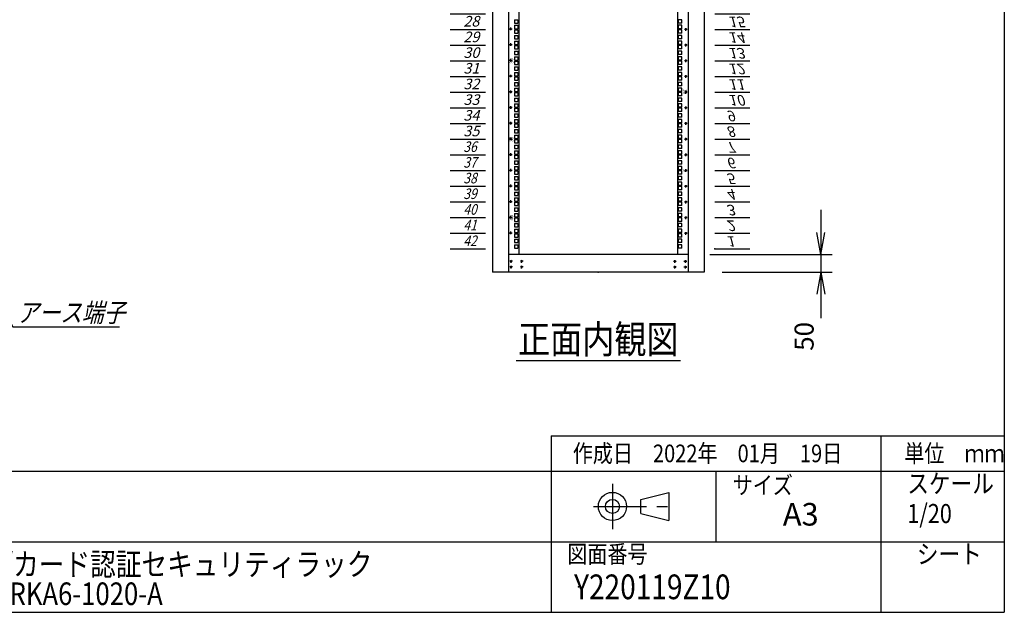
# Model space of a CAD drawing. Units: millimetres. Extents: x 0 to 398, y 1 to 284.
# Drawn here: x 258 to 398, y 5 to 89 of the extents above; entities that cross this region are included whole.
import ezdxf

# ---------------------------------------------------------------- set-up
doc = ezdxf.new("R2010")
doc.units = ezdxf.units.MM
doc.linetypes.add('CENTER', pattern=[12, 7.5, -1.5, 1.5, -1.5])
doc.styles.get("Standard").update_dxf_attribs({"font": 'ROMANS', "bigfont": 'EXTFONT'})
doc.dimstyles.new('ISO-25', dxfattribs={"dimtxt": 2.5, "dimasz": 2.5, "dimexe": 1.25, "dimexo": 0.625, "dimtad": 1, "dimtxsty": 'Standard', "dimcen": 2.5, "dimadec": 0, "dimazin": 0, "dimtfac": 1, "dimtmove": 0, "dimatfit": 3, "dimfxl": 1, "dimarcsym": 0})

# ---------------------------------------------------------------- blocks, each defined once
blk = doc.blocks.new('DTL0010')
at = {"color": 0, "linetype": 'CENTER'}
for p, q in [((4.54, 0), (-4.54, 0)), ((0, 4.54), (0, -4.54)), ((34.54, 0), (25.46, 0)), ((30, 4.54), (30, -4.54)), ((4.54, -16), (-4.54, -16)), ((0, -11.46), (0, -20.54)), ((34.54, -16), (25.46, -16)), ((30, -11.46), (30, -20.54))]:
    blk.add_line(p, q, dxfattribs=at)
at = {"color": 0, "linetype": 'Continuous'}
for centre in [(0, 0), (30, 0), (0, -16), (30, -16)]:
    blk.add_circle(centre, 2, dxfattribs=at)
at = {"color": 0}
blk.add_point((0, 0), dxfattribs=at)
blk = doc.blocks.new('DTL0011')
at = {"color": 0, "linetype": 'Continuous'}
for p, q in [((0, 0), (100, 0)), ((0, -44.5), (100, -44.5)), ((0, -88.9), (100, -88.9)), ((0, -133.4), (100, -133.4)), ((0, -177.8), (100, -177.8)), ((0, -222.3), (100, -222.3)), ((0, -266.7), (100, -266.7)), ((0, -311.2), (100, -311.2)), ((0, -355.6), (100, -355.6)), ((0, -400.1), (100, -400.1)), ((0, -444.5), (100, -444.5)), ((0, -489), (100, -489)), ((0, -533.4), (100, -533.4)), ((0, -577.9), (100, -577.9)), ((0, -622.3), (100, -622.3)), ((0, -666.8), (100, -666.8)), ((0, -711.2), (100, -711.2)), ((0, -755.7), (100, -755.7)), ((0, -800.1), (100, -800.1)), ((0, -844.6), (100, -844.6)), ((0, -889), (100, -889)), ((0, -933.5), (100, -933.5)), ((0, -977.9), (100, -977.9)), ((0, -1022.4), (100, -1022.4)), ((0, -1066.8), (100, -1066.8)), ((0, -1111.2), (100, -1111.2)), ((0, -1155.7), (100, -1155.7)), ((0, -1200.2), (100, -1200.2)), ((0, -1244.6), (100, -1244.6)), ((0, -1289), (100, -1289)), ((0, -1333.5), (100, -1333.5)), ((0, -1377.9), (100, -1377.9)), ((0, -1422.4), (100, -1422.4)), ((0, -1466.8), (100, -1466.8)), ((0, -1511.3), (100, -1511.3)), ((0, -1555.8), (100, -1555.8)), ((0, -1600.2), (100, -1600.2)), ((0, -1644.7), (100, -1644.7)), ((0, -1689.1), (100, -1689.1)), ((0, -1733.5), (100, -1733.5)), ((0, -1778), (100, -1778)), ((0, -1822.5), (100, -1822.5)), ((0, -1866.9), (100, -1866.9))]:
    blk.add_line(p, q, dxfattribs=at)
at = {"color": 0}
blk.add_point((0, 0), dxfattribs=at)
at = {"color": 0, "char_height": 30, "attachment_point": 7}
for s, insert in [('{\\W1;\\Q15;1}', (32.4, -36.3)), ('{\\W1;\\Q15;2}', (32.4, -80.8)), ('{\\W1;\\Q15;3}', (32.4, -125.2)), ('{\\W1;\\Q15;4}', (32.4, -169.7)), ('{\\W1;\\Q15;5}', (32.4, -214.1)), ('{\\W1;\\Q15;6}', (32.4, -258.6)), ('{\\W1;\\Q15;7}', (32.4, -303)), ('{\\W1;\\Q15;8}', (32.4, -347.5)), ('{\\W1;\\Q15;9}', (32.4, -391.9)), ('{\\W1;\\Q15;10}', (37.4, -436.4)), ('{\\W1;\\Q15;11}', (37.4, -480.8)), ('{\\W1;\\Q15;12}', (37.4, -525.3)), ('{\\W1;\\Q15;13}', (37.4, -569.7)), ('{\\W1;\\Q15;14}', (37.4, -614.2)), ('{\\W1;\\Q15;15}', (37.4, -658.6)), ('{\\W1;\\Q15;16}', (37.4, -703.1)), ('{\\W1;\\Q15;17}', (37.4, -747.5)), ('{\\W1;\\Q15;18}', (37.4, -792)), ('{\\W1;\\Q15;19}', (37.4, -836.4)), ('{\\W1;\\Q15;20}', (37.4, -880.9)), ('{\\W1;\\Q15;21}', (37.4, -925.3)), ('{\\W1;\\Q15;22}', (37.4, -969.8)), ('{\\W1;\\Q15;23}', (37.4, -1014.2)), ('{\\W1;\\Q15;24}', (37.4, -1058.7)), ('{\\W1;\\Q15;25}', (37.4, -1103.1)), ('{\\W1;\\Q15;26}', (37.4, -1147.6)), ('{\\W1;\\Q15;27}', (37.4, -1192)), ('{\\W1;\\Q15;28}', (37.4, -1236.5)), ('{\\W1;\\Q15;29}', (37.4, -1280.9)), ('{\\W1;\\Q15;30}', (37.4, -1325.4)), ('{\\W1;\\Q15;31}', (37.4, -1369.8)), ('{\\W1;\\Q15;32}', (37.4, -1414.3)), ('{\\W1;\\Q15;33}', (37.4, -1458.7)), ('{\\W1;\\Q15;34}', (37.4, -1503.2)), ('{\\W1;\\Q15;35}', (37.4, -1547.6)), ('{\\W0.833333;\\Q15;36}', (37.4, -1592.1)), ('{\\W0.833333;\\Q15;37}', (37.4, -1636.5)), ('{\\W0.833333;\\Q15;38}', (37.4, -1681)), ('{\\W0.833333;\\Q15;39}', (37.4, -1725.4)), ('{\\W0.833333;\\Q15;40}', (37.4, -1769.9)), ('{\\W0.833333;\\Q15;41}', (37.4, -1814.3)), ('{\\W0.833333;\\Q15;42}', (37.4, -1858.8))]:
    blk.add_mtext(s, dxfattribs=dict(at, insert=insert))
blk = doc.blocks.new('DTL0012')
at = {"color": 0, "linetype": 'Continuous'}
for p, q in [((-225.5, 948), (-225.5, -948)), ((225.5, -948), (225.5, 948)), ((-237.25, -284.175), (-227.75, -284.175)), ((-237.25, -284.175), (-237.25, -293.675)), ((-237.25, -293.675), (-227.75, -293.675)), ((-237.25, -300.05), (-237.25, -309.55)), ((-237.25, -300.05), (-227.75, -300.05)), ((-227.75, -284.175), (-227.75, -293.675)), ((-227.75, -300.05), (-227.75, -309.55)), ((227.75, -293.675), (227.75, -284.175)), ((237.25, -284.175), (227.75, -284.175)), ((237.25, -293.675), (227.75, -293.675)), ((237.25, -300.05), (227.75, -300.05)), ((227.75, -309.55), (227.75, -300.05)), ((237.25, -293.675), (237.25, -284.175)), ((237.25, -309.55), (237.25, -300.05)), ((-237.25, -309.55), (-227.75, -309.55)), ((-237.25, -312.75), (-227.75, -312.75)), ((-237.25, -312.75), (-237.25, -322.25)), ((-237.25, -322.25), (-227.75, -322.25)), ((-237.25, -328.625), (-227.75, -328.625)), ((-237.25, -328.625), (-237.25, -338.125)), ((-227.75, -312.75), (-227.75, -322.25)), ((-227.75, -328.625), (-227.75, -338.125)), ((237.25, -309.55), (227.75, -309.55)), ((237.25, -312.75), (227.75, -312.75)), ((227.75, -322.25), (227.75, -312.75)), ((237.25, -322.25), (227.75, -322.25)), ((237.25, -328.625), (227.75, -328.625)), ((227.75, -338.125), (227.75, -328.625)), ((237.25, -322.25), (237.25, -312.75)), ((237.25, -338.125), (237.25, -328.625)), ((-237.25, -338.125), (-227.75, -338.125)), ((-237.25, -344.5), (-237.25, -354)), ((-237.25, -344.5), (-227.75, -344.5)), ((-237.25, -354), (-227.75, -354)), ((-237.25, -357.2), (-227.75, -357.2)), ((-237.25, -357.2), (-237.25, -366.7)), ((-227.75, -344.5), (-227.75, -354)), ((-227.75, -357.2), (-227.75, -366.7)), ((237.25, -338.125), (227.75, -338.125)), ((237.25, -344.5), (227.75, -344.5)), ((227.75, -354), (227.75, -344.5)), ((237.25, -354), (227.75, -354)), ((237.25, -357.2), (227.75, -357.2)), ((227.75, -366.7), (227.75, -357.2)), ((237.25, -354), (237.25, -344.5)), ((237.25, -366.7), (237.25, -357.2)), ((-237.25, -366.7), (-227.75, -366.7)), ((-237.25, -373.075), (-227.75, -373.075)), ((-237.25, -373.075), (-237.25, -382.575)), ((-237.25, -382.575), (-227.75, -382.575)), ((-237.25, -388.95), (-237.25, -398.45)), ((-237.25, -388.95), (-227.75, -388.95)), ((-227.75, -373.075), (-227.75, -382.575)), ((-227.75, -388.95), (-227.75, -398.45)), ((237.25, -366.7), (227.75, -366.7)), ((227.75, -382.575), (227.75, -373.075)), ((237.25, -373.075), (227.75, -373.075)), ((237.25, -382.575), (227.75, -382.575)), ((237.25, -388.95), (227.75, -388.95)), ((227.75, -398.45), (227.75, -388.95)), ((237.25, -382.575), (237.25, -373.075)), ((237.25, -398.45), (237.25, -388.95)), ((-237.25, -398.45), (-227.75, -398.45)), ((-237.25, -401.65), (-227.75, -401.65)), ((-237.25, -401.65), (-237.25, -411.15)), ((-237.25, -411.15), (-227.75, -411.15)), ((-237.25, -417.525), (-227.75, -417.525)), ((-237.25, -417.525), (-237.25, -427.025)), ((-227.75, -401.65), (-227.75, -411.15)), ((-227.75, -417.525), (-227.75, -427.025)), ((237.25, -398.45), (227.75, -398.45)), ((237.25, -401.65), (227.75, -401.65)), ((227.75, -411.15), (227.75, -401.65)), ((237.25, -411.15), (227.75, -411.15)), ((227.75, -427.025), (227.75, -417.525)), ((237.25, -417.525), (227.75, -417.525)), ((237.25, -411.15), (237.25, -401.65)), ((237.25, -427.025), (237.25, -417.525)), ((-237.25, -427.025), (-227.75, -427.025)), ((-237.25, -433.4), (-237.25, -442.9)), ((-237.25, -433.4), (-227.75, -433.4)), ((-237.25, -442.9), (-227.75, -442.9)), ((-237.25, -446.1), (-227.75, -446.1)), ((-237.25, -446.1), (-237.25, -455.6)), ((-227.75, -433.4), (-227.75, -442.9)), ((-227.75, -446.1), (-227.75, -455.6)), ((237.25, -427.025), (227.75, -427.025)), ((237.25, -433.4), (227.75, -433.4)), ((227.75, -442.9), (227.75, -433.4)), ((237.25, -442.9), (227.75, -442.9)), ((237.25, -446.1), (227.75, -446.1)), ((227.75, -455.6), (227.75, -446.1)), ((237.25, -442.9), (237.25, -433.4)), ((237.25, -455.6), (237.25, -446.1)), ((-237.25, -455.6), (-227.75, -455.6)), ((-237.25, -461.975), (-227.75, -461.975)), ((-237.25, -461.975), (-237.25, -471.475)), ((-237.25, -471.475), (-227.75, -471.475)), ((-227.75, -461.975), (-227.75, -471.475)), ((237.25, -455.6), (227.75, -455.6)), ((237.25, -461.975), (227.75, -461.975)), ((227.75, -471.475), (227.75, -461.975)), ((237.25, -471.475), (227.75, -471.475)), ((237.25, -471.475), (237.25, -461.975)), ((-237.25, -477.85), (-237.25, -487.35)), ((-237.25, -477.85), (-227.75, -477.85)), ((-237.25, -487.35), (-227.75, -487.35)), ((-237.25, -490.55), (-227.75, -490.55)), ((-237.25, -490.55), (-237.25, -500.05)), ((-237.25, -500.05), (-227.75, -500.05)), ((-227.75, -477.85), (-227.75, -487.35)), ((-227.75, -490.55), (-227.75, -500.05)), ((227.75, -487.35), (227.75, -477.85)), ((237.25, -477.85), (227.75, -477.85)), ((237.25, -487.35), (227.75, -487.35)), ((237.25, -490.55), (227.75, -490.55)), ((227.75, -500.05), (227.75, -490.55)), ((237.25, -500.05), (227.75, -500.05)), ((237.25, -487.35), (237.25, -477.85)), ((237.25, -500.05), (237.25, -490.55)), ((-237.25, -506.425), (-227.75, -506.425)), ((-237.25, -506.425), (-237.25, -515.925)), ((-237.25, -515.925), (-227.75, -515.925)), ((-237.25, -522.3), (-237.25, -531.8)), ((-237.25, -522.3), (-227.75, -522.3)), ((-227.75, -506.425), (-227.75, -515.925)), ((-227.75, -522.3), (-227.75, -531.8)), ((227.75, -515.925), (227.75, -506.425)), ((237.25, -506.425), (227.75, -506.425)), ((237.25, -515.925), (227.75, -515.925)), ((237.25, -522.3), (227.75, -522.3)), ((227.75, -531.8), (227.75, -522.3)), ((237.25, -515.925), (237.25, -506.425)), ((237.25, -531.8), (237.25, -522.3)), ((-237.25, -531.8), (-227.75, -531.8)), ((-237.25, -535), (-227.75, -535)), ((-237.25, -535), (-237.25, -544.5)), ((-237.25, -544.5), (-227.75, -544.5)), ((-237.25, -550.875), (-227.75, -550.875)), ((-237.25, -550.875), (-237.25, -560.375)), ((-227.75, -535), (-227.75, -544.5)), ((-227.75, -550.875), (-227.75, -560.375)), ((237.25, -531.8), (227.75, -531.8)), ((237.25, -535), (227.75, -535)), ((227.75, -544.5), (227.75, -535)), ((237.25, -544.5), (227.75, -544.5)), ((237.25, -550.875), (227.75, -550.875)), ((227.75, -560.375), (227.75, -550.875)), ((237.25, -544.5), (237.25, -535)), ((237.25, -560.375), (237.25, -550.875)), ((-237.25, -560.375), (-227.75, -560.375)), ((-237.25, -566.75), (-237.25, -576.25)), ((-237.25, -566.75), (-227.75, -566.75)), ((-237.25, -576.25), (-227.75, -576.25)), ((-237.25, -579.45), (-227.75, -579.45)), ((-237.25, -579.45), (-237.25, -588.95)), ((-227.75, -566.75), (-227.75, -576.25)), ((-227.75, -579.45), (-227.75, -588.95)), ((237.25, -560.375), (227.75, -560.375)), ((237.25, -566.75), (227.75, -566.75)), ((227.75, -576.25), (227.75, -566.75)), ((237.25, -576.25), (227.75, -576.25)), ((237.25, -579.45), (227.75, -579.45)), ((227.75, -588.95), (227.75, -579.45)), ((237.25, -576.25), (237.25, -566.75)), ((237.25, -588.95), (237.25, -579.45)), ((-237.25, -588.95), (-227.75, -588.95)), ((-237.25, -595.325), (-227.75, -595.325)), ((-237.25, -595.325), (-237.25, -604.825)), ((-237.25, -604.825), (-227.75, -604.825)), ((-237.25, -611.2), (-237.25, -620.7)), ((-237.25, -611.2), (-227.75, -611.2)), ((-227.75, -595.325), (-227.75, -604.825)), ((-227.75, -611.2), (-227.75, -620.7)), ((237.25, -588.95), (227.75, -588.95)), ((237.25, -595.325), (227.75, -595.325)), ((227.75, -604.825), (227.75, -595.325)), ((237.25, -604.825), (227.75, -604.825)), ((237.25, -611.2), (227.75, -611.2)), ((227.75, -620.7), (227.75, -611.2)), ((237.25, -604.825), (237.25, -595.325)), ((237.25, -620.7), (237.25, -611.2)), ((-237.25, -620.7), (-227.75, -620.7)), ((-237.25, -623.9), (-227.75, -623.9)), ((-237.25, -623.9), (-237.25, -633.4)), ((-237.25, -633.4), (-227.75, -633.4)), ((-237.25, -639.775), (-227.75, -639.775)), ((-237.25, -639.775), (-237.25, -649.275)), ((-227.75, -623.9), (-227.75, -633.4)), ((-227.75, -639.775), (-227.75, -649.275)), ((237.25, -620.7), (227.75, -620.7)), ((237.25, -623.9), (227.75, -623.9)), ((227.75, -633.4), (227.75, -623.9)), ((237.25, -633.4), (227.75, -633.4)), ((237.25, -639.775), (227.75, -639.775)), ((227.75, -649.275), (227.75, -639.775)), ((237.25, -633.4), (237.25, -623.9)), ((237.25, -649.275), (237.25, -639.775)), ((-237.25, -649.275), (-227.75, -649.275)), ((-237.25, -655.65), (-237.25, -665.15)), ((-237.25, -655.65), (-227.75, -655.65)), ((-237.25, -665.15), (-227.75, -665.15)), ((-237.25, -668.35), (-227.75, -668.35)), ((-237.25, -668.35), (-237.25, -677.85)), ((-227.75, -655.65), (-227.75, -665.15)), ((-227.75, -668.35), (-227.75, -677.85)), ((237.25, -649.275), (227.75, -649.275)), ((237.25, -655.65), (227.75, -655.65)), ((227.75, -665.15), (227.75, -655.65)), ((237.25, -665.15), (227.75, -665.15)), ((237.25, -668.35), (227.75, -668.35)), ((227.75, -677.85), (227.75, -668.35)), ((237.25, -665.15), (237.25, -655.65)), ((237.25, -677.85), (237.25, -668.35)), ((-237.25, -677.85), (-227.75, -677.85)), ((-237.25, -684.225), (-227.75, -684.225)), ((-237.25, -684.225), (-237.25, -693.725)), ((-237.25, -693.725), (-227.75, -693.725)), ((-227.75, -684.225), (-227.75, -693.725)), ((237.25, -677.85), (227.75, -677.85)), ((237.25, -684.225), (227.75, -684.225)), ((227.75, -693.725), (227.75, -684.225)), ((237.25, -693.725), (227.75, -693.725)), ((237.25, -693.725), (237.25, -684.225)), ((-237.25, -700.1), (-237.25, -709.6)), ((-237.25, -700.1), (-227.75, -700.1)), ((-237.25, -709.6), (-227.75, -709.6)), ((-237.25, -712.8), (-227.75, -712.8)), ((-237.25, -712.8), (-237.25, -722.3)), ((-237.25, -722.3), (-227.75, -722.3)), ((-227.75, -700.1), (-227.75, -709.6)), ((-227.75, -712.8), (-227.75, -722.3)), ((237.25, -700.1), (227.75, -700.1)), ((227.75, -709.6), (227.75, -700.1)), ((237.25, -709.6), (227.75, -709.6)), ((237.25, -712.8), (227.75, -712.8)), ((227.75, -722.3), (227.75, -712.8)), ((237.25, -722.3), (227.75, -722.3)), ((237.25, -709.6), (237.25, -700.1)), ((237.25, -722.3), (237.25, -712.8)), ((-237.25, -728.675), (-227.75, -728.675)), ((-237.25, -728.675), (-237.25, -738.175)), ((-237.25, -738.175), (-227.75, -738.175)), ((-237.25, -744.55), (-237.25, -754.05)), ((-237.25, -744.55), (-227.75, -744.55)), ((-227.75, -728.675), (-227.75, -738.175)), ((-227.75, -744.55), (-227.75, -754.05)), ((237.25, -728.675), (227.75, -728.675)), ((227.75, -738.175), (227.75, -728.675)), ((237.25, -738.175), (227.75, -738.175)), ((237.25, -744.55), (227.75, -744.55)), ((227.75, -754.05), (227.75, -744.55)), ((237.25, -738.175), (237.25, -728.675)), ((237.25, -754.05), (237.25, -744.55)), ((-237.25, -754.05), (-227.75, -754.05)), ((-237.25, -757.25), (-227.75, -757.25)), ((-237.25, -757.25), (-237.25, -766.75)), ((-237.25, -766.75), (-227.75, -766.75)), ((-237.25, -773.125), (-227.75, -773.125)), ((-237.25, -773.125), (-237.25, -782.625)), ((-227.75, -757.25), (-227.75, -766.75)), ((-227.75, -773.125), (-227.75, -782.625)), ((237.25, -754.05), (227.75, -754.05)), ((237.25, -757.25), (227.75, -757.25)), ((227.75, -766.75), (227.75, -757.25)), ((237.25, -766.75), (227.75, -766.75)), ((227.75, -782.625), (227.75, -773.125)), ((237.25, -773.125), (227.75, -773.125)), ((237.25, -766.75), (237.25, -757.25)), ((237.25, -782.625), (237.25, -773.125)), ((-237.25, -782.625), (-227.75, -782.625)), ((-237.25, -789), (-237.25, -798.5)), ((-237.25, -789), (-227.75, -789)), ((-237.25, -798.5), (-227.75, -798.5)), ((-237.25, -801.7), (-227.75, -801.7)), ((-237.25, -801.7), (-237.25, -811.2)), ((-227.75, -789), (-227.75, -798.5)), ((-227.75, -801.7), (-227.75, -811.2)), ((237.25, -782.625), (227.75, -782.625)), ((227.75, -798.5), (227.75, -789)), ((237.25, -789), (227.75, -789)), ((237.25, -798.5), (227.75, -798.5)), ((227.75, -811.2), (227.75, -801.7)), ((237.25, -801.7), (227.75, -801.7)), ((237.25, -798.5), (237.25, -789)), ((237.25, -811.2), (237.25, -801.7)), ((-237.25, -811.2), (-227.75, -811.2)), ((-237.25, -817.575), (-227.75, -817.575)), ((-237.25, -817.575), (-237.25, -827.075)), ((-237.25, -827.075), (-227.75, -827.075)), ((-237.25, -833.45), (-237.25, -842.95)), ((-237.25, -833.45), (-227.75, -833.45)), ((-227.75, -817.575), (-227.75, -827.075)), ((-227.75, -833.45), (-227.75, -842.95)), ((237.25, -811.2), (227.75, -811.2)), ((237.25, -817.575), (227.75, -817.575)), ((227.75, -827.075), (227.75, -817.575)), ((237.25, -827.075), (227.75, -827.075)), ((237.25, -833.45), (227.75, -833.45)), ((227.75, -842.95), (227.75, -833.45)), ((237.25, -827.075), (237.25, -817.575)), ((237.25, -842.95), (237.25, -833.45)), ((-237.25, -842.95), (-227.75, -842.95)), ((-237.25, -846.15), (-227.75, -846.15)), ((-237.25, -846.15), (-237.25, -855.65)), ((-237.25, -855.65), (-227.75, -855.65)), ((-237.25, -862.025), (-227.75, -862.025)), ((-237.25, -862.025), (-237.25, -871.525)), ((-227.75, -846.15), (-227.75, -855.65)), ((-227.75, -862.025), (-227.75, -871.525)), ((237.25, -842.95), (227.75, -842.95)), ((237.25, -846.15), (227.75, -846.15)), ((227.75, -855.65), (227.75, -846.15)), ((237.25, -855.65), (227.75, -855.65)), ((227.75, -871.525), (227.75, -862.025)), ((237.25, -862.025), (227.75, -862.025)), ((237.25, -855.65), (237.25, -846.15)), ((237.25, -871.525), (237.25, -862.025)), ((-237.25, -871.525), (-227.75, -871.525)), ((-237.25, -877.9), (-237.25, -887.4)), ((-237.25, -877.9), (-227.75, -877.9)), ((-237.25, -887.4), (-227.75, -887.4)), ((-237.25, -890.6), (-227.75, -890.6)), ((-237.25, -890.6), (-237.25, -900.1)), ((-227.75, -877.9), (-227.75, -887.4)), ((-227.75, -890.6), (-227.75, -900.1)), ((237.25, -871.525), (227.75, -871.525)), ((237.25, -877.9), (227.75, -877.9)), ((227.75, -887.4), (227.75, -877.9)), ((237.25, -887.4), (227.75, -887.4)), ((237.25, -890.6), (227.75, -890.6)), ((227.75, -900.1), (227.75, -890.6)), ((237.25, -887.4), (237.25, -877.9)), ((237.25, -900.1), (237.25, -890.6)), ((-237.25, -900.1), (-227.75, -900.1)), ((-237.25, -906.475), (-227.75, -906.475)), ((-237.25, -906.475), (-237.25, -915.975)), ((-237.25, -915.975), (-227.75, -915.975)), ((-227.75, -906.475), (-227.75, -915.975)), ((237.25, -900.1), (227.75, -900.1)), ((227.75, -915.975), (227.75, -906.475)), ((237.25, -906.475), (227.75, -906.475)), ((237.25, -915.975), (227.75, -915.975)), ((237.25, -915.975), (237.25, -906.475)), ((-237.25, -922.35), (-237.25, -931.85)), ((-237.25, -922.35), (-227.75, -922.35)), ((-237.25, -931.85), (-227.75, -931.85)), ((-227.75, -922.35), (-227.75, -931.85)), ((-227.5, -950), (-225.5, -948)), ((225.5, -948), (227.5, -950)), ((227.75, -931.85), (227.75, -922.35)), ((237.25, -922.35), (227.75, -922.35)), ((237.25, -931.85), (227.75, -931.85)), ((237.25, -931.85), (237.25, -922.35))]:
    blk.add_line(p, q, dxfattribs=at)
at = {"color": 0, "linetype": 'CENTER'}
for p, q in [((-248.5, -306.61), (-248.5, -315.69)), ((248.5, -315.69), (248.5, -306.61)), ((-243.96, -311.15), (-253.04, -311.15)), ((243.96, -311.15), (253.04, -311.15)), ((-243.96, -355.6), (-253.04, -355.6)), ((-248.5, -351.06), (-248.5, -360.14)), ((243.96, -355.6), (253.04, -355.6)), ((248.5, -360.14), (248.5, -351.06)), ((-243.96, -400.05), (-253.04, -400.05)), ((-248.5, -395.51), (-248.5, -404.59)), ((243.96, -400.05), (253.04, -400.05)), ((248.5, -404.59), (248.5, -395.51)), ((-243.96, -444.5), (-253.04, -444.5)), ((-248.5, -439.96), (-248.5, -449.04)), ((243.96, -444.5), (253.04, -444.5)), ((248.5, -449.04), (248.5, -439.96)), ((-243.96, -488.95), (-253.04, -488.95)), ((-248.5, -484.41), (-248.5, -493.49)), ((243.96, -488.95), (253.04, -488.95)), ((248.5, -493.49), (248.5, -484.41)), ((-248.5, -528.86), (-248.5, -537.94)), ((248.5, -537.94), (248.5, -528.86)), ((-243.96, -533.4), (-253.04, -533.4)), ((243.96, -533.4), (253.04, -533.4)), ((-243.96, -577.85), (-253.04, -577.85)), ((-248.5, -573.31), (-248.5, -582.39)), ((243.96, -577.85), (253.04, -577.85)), ((248.5, -582.39), (248.5, -573.31)), ((-243.96, -622.3), (-253.04, -622.3)), ((-248.5, -617.76), (-248.5, -626.84)), ((243.96, -622.3), (253.04, -622.3)), ((248.5, -626.84), (248.5, -617.76)), ((-243.96, -666.75), (-253.04, -666.75)), ((-248.5, -662.21), (-248.5, -671.29)), ((243.96, -666.75), (253.04, -666.75)), ((248.5, -671.29), (248.5, -662.21)), ((-243.96, -711.2), (-253.04, -711.2)), ((-248.5, -706.66), (-248.5, -715.74)), ((243.96, -711.2), (253.04, -711.2)), ((248.5, -715.74), (248.5, -706.66)), ((-248.5, -751.11), (-248.5, -760.19)), ((248.5, -760.19), (248.5, -751.11)), ((-243.96, -755.65), (-253.04, -755.65)), ((243.96, -755.65), (253.04, -755.65)), ((-243.96, -800.1), (-253.04, -800.1)), ((-248.5, -795.56), (-248.5, -804.64)), ((243.96, -800.1), (253.04, -800.1)), ((248.5, -804.64), (248.5, -795.56)), ((-243.96, -844.55), (-253.04, -844.55)), ((-248.5, -840.01), (-248.5, -849.09)), ((243.96, -844.55), (253.04, -844.55)), ((248.5, -849.09), (248.5, -840.01)), ((-243.96, -889), (-253.04, -889)), ((-248.5, -884.46), (-248.5, -893.54)), ((243.96, -889), (253.04, -889)), ((248.5, -893.54), (248.5, -884.46))]:
    blk.add_line(p, q, dxfattribs=at)
at = {"color": 0, "linetype": 'Continuous'}
for centre in [(-248.5, -311.15), (248.5, -311.15), (-248.5, -355.6), (248.5, -355.6), (-248.5, -400.05), (248.5, -400.05), (-248.5, -444.5), (248.5, -444.5), (-248.5, -488.95), (248.5, -488.95), (-248.5, -533.4), (248.5, -533.4), (-248.5, -577.85), (248.5, -577.85), (-248.5, -622.3), (248.5, -622.3), (-248.5, -666.75), (248.5, -666.75), (-248.5, -711.2), (248.5, -711.2), (-248.5, -755.65), (248.5, -755.65), (-248.5, -800.1), (248.5, -800.1), (-248.5, -844.55), (248.5, -844.55), (-248.5, -889), (248.5, -889)]:
    blk.add_circle(centre, 2, dxfattribs=at)
at = {"color": 0, "char_height": 10, "attachment_point": 7}
for s, insert, rotation in [('{\\W1;30}', (-241, -408.569), 90), ('{\\W1;10}', (241, -480.431), 270), ('{\\W1;35}', (-241, -630.819), 90), ('{\\W1;5}', (241, -707.681), 270), ('{\\W1;40}', (-241, -853.069), 90)]:
    blk.add_mtext(s, dxfattribs=dict(at, insert=insert, rotation=rotation))
blk = doc.blocks.new('SYM0014')
at = {"color": 7, "linetype": 'Continuous'}
for p, q in [((0, 0), (4.53, -8.07)), ((0, 0), (2, -2.45)), ((0, 0), (1.05, -2.98)), ((4.53, -8.07), (19.63, -8.07))]:
    blk.add_line(p, q, dxfattribs=at)
at = {"color": 7, "insert": (5.09, -7.39), "char_height": 2.7, "attachment_point": 7}
blk.add_mtext('{\\W0.833333;\\Q15;アース端子}', dxfattribs=at)
blk = doc.blocks.new('*D44')
at = {"color": 7, "linetype": 'Continuous'}
for p, q in [((371.99, 62.04), (371.99, 46.84)), ((371.99, 55.69), (371.44, 58.81)), ((371.99, 55.69), (372.54, 58.81)), ((356.24, 55.69), (373.61, 55.69)), ((357.99, 53.19), (373.61, 53.19)), ((371.99, 53.19), (371.44, 50.08)), ((371.99, 53.19), (372.54, 50.08)), ((371.99, 53.19), (371.99, 46.68))]:
    blk.add_line(p, q, dxfattribs=at)
at = {"layer": 'Defpoints', "color": 0}
for p in [(353.7, 55.69), (355.45, 53.19), (371.99, 53.19)]:
    blk.add_point(p, dxfattribs=at)
at = {"color": 0, "insert": (369.97, 44.1), "char_height": 2.7, "attachment_point": 5, "rotation": 90}
blk.add_mtext('50', dxfattribs=at)
blk = doc.blocks.new('_Open')
at = {"color": 0, "linetype": 'ByBlock', "lineweight": -2}
for p, q in [((-1, 0.166667), (0, 0)), ((-1, -0.166667), (0, 0)), ((0, 0), (-1, 0))]:
    blk.add_line(p, q, dxfattribs=at)

msp = doc.modelspace()

# ---------------------------------------------------------------- linework, layer by layer
at = {"color": 7, "linetype": 'Continuous'}
for p, q in [((398, 279), (398, 5)), ((325.45, 153.19), (325.45, 53.19)), ((327.7, 153.19), (327.7, 53.19)), ((353.2, 153.19), (353.2, 53.19)), ((355.45, 153.19), (355.45, 53.19)), ((353.2, 55.69), (327.7, 55.69)), ((355.45, 53.19), (325.45, 53.19)), ((328.81, 40.69), (352.1, 40.69)), ((333.75, 30), (333.75, 5)), ((333.75, 30), (398, 30)), ((380.5, 30), (380.5, 5)), ((82.25, 25), (398, 25)), ((357.13, 25), (357.13, 15)), ((346.46, 21), (350.46, 22)), ((346.46, 19), (346.46, 21)), ((350.46, 22), (350.46, 18)), ((346.46, 19), (350.46, 18)), ((243.5, 15), (398, 15)), ((5, 5), (398, 5))]:
    msp.add_line(p, q, dxfattribs=at)
at = {"color": 7, "linetype": 'CENTER'}
for p, q in [((342.46, 23.23), (342.46, 16.77)), ((339.77, 20), (351.11, 20))]:
    msp.add_line(p, q, dxfattribs=at)
at = {"color": 7, "linetype": 'Continuous'}
for radius in [2, 1]:
    msp.add_circle((342.46, 20), radius, dxfattribs=at)
at = {"color": 7}
for p in [(340.45, 53.19), (337.64, 8.61)]:
    msp.add_point(p, dxfattribs=at)

# ---------------------------------------------------------------- block references
at = {"color": 7, "xscale": 0.05, "zscale": 0.05}
for name, p, yscale in [('DTL0011', (319.45, 149.84), 0.05), ('DTL0012', (340.45, 103.19), 0.05), ('DTL0011', (356.95, 56.49), -0.05), ('DTL0010', (328.08, 53.94), -0.05)]:
    msp.add_blockref(name, p, dxfattribs=dict(at, yscale=yscale))
at = {"color": 7, "xscale": 0.05, "yscale": 0.05, "zscale": 0.05, "rotation": 180}
msp.add_blockref('DTL0010', (352.82, 53.94), dxfattribs=at)
at = {"color": 7}
msp.add_blockref('SYM0014', (252.95, 53.53), dxfattribs=at)

# ---------------------------------------------------------------- texts
for s, insert, char_height, attachment_point in [('{\\W0.833333;正面内観図}', (340.45, 41.69), 4, 8), ('{\\W0.833333;作成日\u30002022年\u300001月\u300019日}', (336.83, 26.27), 2.5, 7), ('{\\W0.833333;単位\u3000ｍｍ}', (383.83, 26.27), 2.5, 7), ('{\\W0.833333;サイズ}', (359.5, 21.76), 2.5, 7), ('{\\W0.833333;スケール}', (384.25, 21.9), 2.7, 7), ('{\\W1;A3}', (366.61, 17.29), 3.2, 7), ('{\\W0.833333;1/20}', (384.25, 17.65), 2.7, 7), ('{\\W0.833333;図面番号}', (336.06, 12), 2.5, 7), ('{\\W0.833333;シート}', (385.6, 11.9), 2.7, 7), ('{\\W0.833333;Y220119Z10}', (337.02, 6.86), 3.5, 7)]:
    msp.add_mtext(s, dxfattribs=dict(at, insert=insert, char_height=char_height, attachment_point=attachment_point))
at = {"color": 7, "insert": (252.44, 6.03), "char_height": 3.2, "width": 54.272, "attachment_point": 7, "line_spacing_factor": 0.781667}
msp.add_mtext('{\\fＭＳ Ｐゴシック|b0|i0|c0|p0;\\W0.83333x;顔}{\\W0.83333x;/}{\\fＭＳ Ｐゴシック|b0|i0|c0|p0;\\W0.83333x;カード認証セキュリティラック}\\P{\\W0.83333x;YNRKA6-1020-A}', dxfattribs=at)

# ---------------------------------------------------------------- dimensions: what is measured, and where the dimension line sits
at = {"color": 7}
dim = msp.add_linear_dim(base=(371.99, 53.19), p1=(353.7, 55.69), p2=(355.45, 53.19), angle=90, text='50', dimstyle='ISO-25', override={"dimtxt": 2.7, "dimasz": 3.114, "dimexe": 1.62, "dimexo": 2.54, "dimgap": 0.675, "dimtad": 1, "dimtih": 0, "dimtoh": 0, "dimdec": 0, "dimdsep": 46, "dimblk1": 'Open', "dimblk2": 'Open', "dimsah": 1, "dimse1": 0, "dimse2": 0, "dimtmove": 0}, dxfattribs=at)
dim.commit()
dim.dimension.update_dxf_attribs({"geometry": '*D44', "text_midpoint": (371.99, 44.1), "dimtype": 160})

doc.saveas('drawing.dxf')
